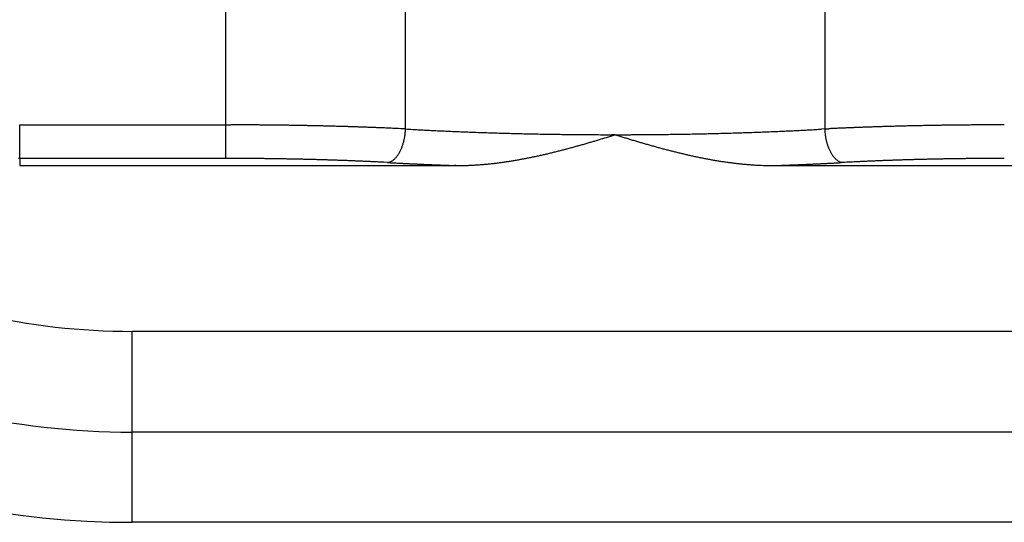
# Model space of a CAD drawing. Units: inches. Extents: x 293 to 540, y 252 to 302.
# Drawn here: x 507 to 507, y 272 to 272 of the extents above; entities that cross this region are included whole.
import ezdxf

# ---------------------------------------------------------------- set-up
doc = ezdxf.new("R2010")
doc.units = ezdxf.units.IN
doc.header["$LTSCALE"] = 0.5
doc.header["$MEASUREMENT"] = 0
doc.layers.get('0').update_dxf_attribs({"linetype": 'CONTINUOUS'})
doc.styles.get("Standard").update_dxf_attribs({"font": 'tahoma.ttf'})

# ---------------------------------------------------------------- blocks, each defined once
blk = doc.blocks.new('OT25F3P')
at = {"linetype": 'Continuous'}
for p, q in [((-0.1363818897638112, 0.8620448818897444), (-0.1363822834646271, 1.029868503936996)), ((-0.07343661417326075, 0.8606141732283277), (-0.07343661417326075, 0.9038842519685204)), ((0.0734362204724448, 0.9038842519685204), (0.0734362204724448, 0.8606141732283277)), ((-0.2086614173229009, 0.8620448818897444), (-0.1363822834646271, 0.8620448818897444)), ((-0.2086614173229009, 0.8502787401574778), (-0.2086614173229009, 0.8620448818897444)), ((-0.1363822834646271, 0.8502787401574778), (-0.1363822834646271, 0.8620448818897444)), ((-0.1363822834646271, 0.8620448818897444), (-0.1347224409449836, 0.8620437007873534)), ((0.0734362204724448, 0.8606141732283277), (0.07234212598416434, 0.8605496062991733)), ((0.0734362204724448, 0.8606141732283277), (0.07484527559051912, 0.8606830708661164)), ((0, 0.858600000000024), (-0.001290551181114097, 0.8586007874015422)), ((0, 0.858600000000024), (0.001353937007820605, 0.8581807086613935)), ((-0.2086614173229009, 0.8502787401574778), (-0.2091011811023691, 0.8502791338582938)), ((-0.2086614173229009, 0.8502787401574778), (-0.2086614173229009, 0.8477775590550891)), ((-0.1363822834646271, 0.8502787401574778), (-0.2086614173229009, 0.8502787401574778)), ((-0.07973070866148646, 0.8488480314960611), (-0.08099960629931502, 0.8489169291338499)), ((-0.07973070866148646, 0.8488480314960611), (-0.07944173228349882, 0.8488999999999578)), ((0.07973149606289098, 0.8488480314960611), (0.07916062992114803, 0.8488169291338181)), ((0.07973149606289098, 0.8488480314960611), (0.07944212598420108, 0.8488999999999578)), ((0.1363814960628815, 0.8502787401574778), (0.1348885826771493, 0.8502775590551437)), ((-0.2086614173229009, 0.8477775590550891), (-0.05576535433078789, 0.8477775590550891)), ((-0.05576496062997194, 0.8477779527559051), (-0.05638976377963445, 0.8478000000000065)), ((-0.05576496062997194, 0.8477779527559051), (-0.0543381889764305, 0.8477877952755648)), ((0.05576496062985825, 0.8477775590550891), (0.3937007874014853, 0.8477775590550891)), ((0.3425196850392922, 0.7896948818897727), (-0.1692913385827524, 0.7896948818897727)), ((-0.1692913385827524, 0.7543964566929162), (-0.1692913385827524, 0.7896948818897727)), ((0.3425196850392922, 0.7543964566929162), (-0.1692913385827524, 0.7543964566929162)), ((-0.1692913385827524, 0.7227818897637803), (-0.1692913385827524, 0.7543964566929162)), ((0.3425196850392922, 0.7227818897637803), (-0.1692913385827524, 0.7227818897637803))]:
    blk.add_line(p, q, dxfattribs=at)
for centre, radius, start, end in [((-0.1692913385827524, 1.029868503936996), 0.3070866141732282, 90, 270), ((-0.1363503199000888, -0.6177859890119635), 1.479830585169012, 89.87272180740224, 89.93697210106818), ((-0.1364362083068045, -0.6134055876293019), 1.475450388487066, 89.80459803289122, 89.86900866312922), ((-0.1361831984287392, -0.6134687519627846), 1.475512711316887, 89.75006874250128, 89.81443099214067), ((-0.1366577469533468, -0.6178911013711854), 1.479937158705209, 89.66831909131606, 89.7324436093288), ((-0.1364249207489365, -0.6190130365851019), 1.481057746649661, 89.61356181647864, 89.67757724335654), ((-0.1365427868747702, -0.6185806645676735), 1.480626184348692, 89.54492957994155, 89.60888800901131), ((-0.1363035203152094, -0.6162874606052355), 1.478331168893427, 89.48954526140933, 89.55349665457369), ((-0.1364201069752653, -0.6143710396811457), 1.476415868744282, 89.42041507762126, 89.48435844935803), ((-0.1365230380212097, -0.6105567169292954), 1.47260278914172, 89.35090674770606, 89.41490924869711), ((-0.1362704245639179, -0.6057624057785915), 1.467805937286857, 89.29457272974811, 89.35864678169337), ((-0.1363510886058066, -0.5998970174171063), 1.46194199458078, 89.22437289788799, 89.28858148027939), ((-0.1360740909282185, -0.5927466906601921), 1.454788584474236, 89.16711454081927, 89.2314691357958), ((-0.1361230089165701, -0.5845484880770755), 1.446591968908215, 89.09589276584833, 89.16045722377864), ((-0.1361603401489901, -0.5754039237347683), 1.437449143550984, 89.02386549562866, 89.08865356748883), ((-0.1358190872812202, -0.5649018517733566), 1.426942791338898, 88.96530542677385, 89.03038192551243), ((-0.1354650689551136, -0.5534492885020654), 1.415485710319522, 88.90588050635232, 88.97126181868178), ((-0.1354211816935731, -0.5410921616590372), 1.4031300115902, 88.83228751282839, 88.89803714525036), ((-0.1353579085443926, -0.5278410698358584), 1.389880397608585, 88.75762845407064, 88.82376313702014), ((-0.1349101397648838, -0.513238189215258), 1.375271247615646, 88.69649540733184, 88.76308806693835), ((-0.1344400048352554, -0.4976087906146631), 1.359635203556244, 88.63424113434115, 88.70131915793715), ((-0.1342721579796944, -0.4813070114696529), 1.343334073097092, 88.55721712168614, 88.62482574998829), ((-0.1337567848088383, -0.4648818029470476), 1.326901099391267, 88.49346444481591, 88.5616061758511), ((-0.1331531231758163, -0.4457750136334653), 1.3077850477285, 88.4290652941243, 88.49789450576874), ((-0.1328073859033339, -0.4244559185747221), 1.286464509378894, 88.34880594146516, 88.41842771404743), ((-0.1322408670637287, -0.4076766934106217), 1.269675930069073, 88.28235289204075, 88.35254212199357), ((-0.1317940436886147, -0.3940459352038488), 1.256037903940558, 88.2135660508421, 88.28408871925998), ((-0.1310389108679146, -0.3632544038617311), 1.225237814804201, 88.13198791847364, 88.2039734396694), ((-0.1294591239517331, -0.3185170134075861), 1.180472708674049, 88.06346904190993, 88.13784306348074), ((-0.1297828041451794, -0.3254202352777611), 1.187382929291662, 87.98589337447241, 88.05911563641985), ((-0.1316173955138993, -0.3789668787787832), 1.240960970576867, 87.91890399709936, 87.98813118514617), ((-0.1273998725670253, -0.2557178387592103), 1.117640097353973, 87.82799127332216, 87.90552776950562), ((-0.1207057404589023, -0.07293779978982684), 0.9347377016930327, 87.71928931813258, 87.81340450620425), ((-0.1275298532749503, -0.2711317551279535), 1.1330467296699, 87.70071751194332, 87.77332113991838), ((-0.2023838076380571, -2.123842914615921), 2.987269389769349, 87.66700986683013, 87.6918131638442), ((-0.1187450061495383, -0.03298777560451072), 0.8947439513205312, 87.46349120597556, 87.56819006844871), ((-0.1127026348889331, 0.09929483804410211), 0.7623235556867751, 87.29047948587936, 87.47718191330222), ((-0.1677450920986985, -1.108935381357639), 1.971806161106708, 87.25858447947658, 87.3525189337899), ((-0.09051632163300383, 0.8606062322573393), 0.01702428103464233, 352.5993416078413, 355.8346915322409), ((-0.117325794954013, 0.8635284495080668), 0.04398582948904829, 354.5747051021795, 356.2010916340241), ((0.03723431067191996, 2.75231853191309), 1.894938899878572, 266.6518248918204, 266.727482155356), ((-0.0289685377006208, 1.58347775975102), 0.7242252141244359, 266.6777537895486, 266.8295584080489), ((-0.02265866390268911, 1.693774728604808), 0.8347023661052779, 266.8158240259596, 266.9021347508323), ((0.07563075001451125, 3.578685803669259), 2.722173248376189, 266.9803872690163, 267.0012234979483), ((-0.01248247163096039, 1.899344393610022), 1.040521839424182, 267.0088464620591, 267.0692812696731), ((-0.02152869204292074, 1.712889442805647), 0.8538483821652734, 267.035813481784, 267.1145110423857), ((-0.01350053934061179, 1.87018241920066), 1.011346074981041, 267.1088544619162, 267.1741535662274), ((-0.008536001417496664, 1.973222655015547), 1.114505773778966, 267.1803954967746, 267.2390187953127), ((-0.01127349990895254, 1.91961077327403), 1.060824272929053, 267.2472208323641, 267.3094670573595), ((-0.01180398482188139, 1.907912744573878), 1.049114238082275, 267.3084172912357, 267.3718932210747), ((-0.01032572236840679, 1.941555469549883), 1.082789362346875, 267.3753810265955, 267.4370672655987), ((-0.00943800631000613, 1.963698069259863), 1.104949513556228, 267.4424245817671, 267.5030748902399), ((-0.008944295442461225, 1.970386496431843), 1.111653117696421, 267.4926710370862, 267.5532376478876), ((-0.00861502300176653, 1.981966145985098), 1.123236279488072, 267.5616733784138, 267.6218937393215), ((-0.008096157851127828, 1.997679085044638), 1.138957223468241, 267.6286131587325, 267.6882372998403), ((-0.007419535587473547, 2.007951851472001), 1.149248951908728, 267.6751902631506, 267.7344946021572), ((-0.00739130970248425, 2.011913885759327), 1.153209012297129, 267.7408748083822, 267.8002077265127), ((-0.007108253439014334, 2.022461637644426), 1.163759862356495, 267.8062151390588, 267.8652403330882), ((-0.006264167938411447, 2.038033799220898), 1.179352688107167, 267.8524419219361, 267.9109146471638), ((-0.00622184752648991, 2.052936631608077), 1.194247263211909, 267.9349492197446, 267.9928975739991), ((-0.005438785748651753, 2.067695311885132), 1.209024343601174, 267.980306856068, 268.037769388042), ((-0.004668293749773511, 2.081632190143523), 1.222979466728161, 268.024050408937, 268.0810403194873), ((-0.004716845338862186, 2.095665715237487), 1.237003604530981, 268.1050539733367, 268.1615958309565), ((-0.003988065715930134, 2.10957839888016), 1.250932538626827, 268.1486760638393, 268.2047854300089), ((-0.003687078439952529, 2.122283995496446), 1.263641331936657, 268.2091923007449, 268.2648962648878), ((-0.002997322622491083, 2.135274909457735), 1.276647208728911, 268.2516076767574, 268.3069196919537), ((-0.003149917351038312, 2.147856034403844), 1.289218439301659, 268.3302182828168, 268.3851637883561), ((0.003652779767776337, 2.129905493459773), 1.271260856489346, 271.614980080167, 271.6706839985119), ((0.003541789386076744, 2.117138011655641), 1.258502130691284, 271.6926815638541, 271.7487910675021), ((0.004262912752210468, 2.103967933983085), 1.245316221177715, 271.7341201407331, 271.7906619066387), ((0.004602302037937989, 2.089880689288862), 1.231225254709924, 271.7953607287094, 271.8523498829579), ((0.005362127767057245, 2.075854325894056), 1.217181698765802, 271.8379437745671, 271.8954064210911), ((0.005357039896466631, 2.06136491538075), 1.202700481630064, 271.9184792210589, 271.9764300505117), ((0.006163576582139285, 2.046834396021382), 1.188150829479244, 271.9617258591164, 272.0201978967327), ((0.006989083136431873, 2.031344416320223), 1.172641409972129, 272.006568578282, 272.065584627897), ((0.006897512417936014, 2.020900435134649), 1.16220760976599, 272.0886540531691, 272.1479893777386), ((0.007338853470287177, 2.016349342627336), 1.157643204894993, 272.1346037307737, 272.1939407971237), ((0.00760334910421534, 2.006840676659635), 1.148131387932923, 272.1989166890747, 272.2585316399712), ((0.008031529648746982, 1.992682346755828), 1.133967189980984, 272.2651057942034, 272.3252093405351), ((0.008844369885196102, 1.979381346842047), 1.120644196621252, 272.3112755256283, 272.3718740158374), ((0.009260496819706532, 1.966244075872112), 1.107500966692521, 272.3784917635277, 272.4395473823023), ((0.009725709553208617, 1.952314008880137), 1.09356373028735, 272.4462614151552, 272.5078298998616), ((0.01020483582374254, 1.938820130952251), 1.080061817278141, 272.5137591208472, 272.5758496388329), ((0.01144496706217524, 1.92407589546599), 1.06527690132489, 272.5448564267145, 272.6075134853336), ((0.01160680830469119, 1.909982396770829), 1.051190741418192, 272.6336486904485, 272.6968706166795), ((0.01252658995576894, 1.895337859650851), 1.036519171894677, 272.6841729266937, 272.7480091782299), ((0.01309774022570309, 1.880579886144346), 1.021750795569828, 272.7556946448402, 272.8201480405798), ((0.01371330736799337, 1.864974534684677), 1.006134068901811, 272.8288595525264, 272.8939807878368), ((0.01467995094481012, 1.849968949392633), 0.9910988385986749, 272.8819673035131, 272.9477605037204), ((0.01568367343622867, 1.83451484116631), 0.9756135839125768, 272.935565047303, 273.0020816409996), ((0.01635025721930106, 1.818697427777863), 0.959782981135675, 273.01179573135, 273.0790376208157), ((0.01706890124501115, 1.802666036214418), 0.9437361427030855, 273.0877494563444, 273.1557805378236), ((0.01813642480021826, 1.786684808192547), 0.9277203999590142, 273.1442855997224, 273.2131296394549), ((0.0188842427878626, 1.770595285554123), 0.9116142687004049, 273.2228828564006, 273.292552092787), ((0.01990088724267025, 1.755481426679466), 0.8964669802340383, 273.2831624546777, 273.3535846950133), ((0.1173224530522248, 0.8635420635067135), 0.04398379191856084, 183.8168582165738, 185.4433614196899), ((0.0905149671172012, 0.86059914517773), 0.01702241675839518, 184.1418482148, 187.3774192568471), ((0.1187701593705697, -0.05670083285951932), 0.918434876422949, 92.65252443507929, 92.74126225466073), ((0.1200856990012653, -0.07870814084162703), 0.9404795330004669, 92.58313934940783, 92.67053656255352), ((0.1210356662395498, -0.1048024731495616), 0.9665901909759964, 92.48392724254369, 92.5696810525727), ((0.1223122443599323, -0.1331876410130235), 0.9950040154721488, 92.40254892143388, 92.48652945019045), ((0.1235120103835925, -0.1602988796611271), 1.02214171863137, 92.32367129244203, 92.40603582830242), ((0.1246253678632456, -0.1863224263520351), 1.048189009132418, 92.24588855036325, 92.32680492413787), ((0.1257129437327649, -0.2121272448945888), 1.074016628425794, 92.17040329443637, 92.24991617395811), ((0.1267489050214863, -0.2381527175759857), 1.100062665418495, 92.09478530811622, 92.17298620599337), ((0.1274549283252782, -0.2630249621547591), 1.124944114012585, 92.00746712509995, 92.08441565202315), ((0.128391077432525, -0.2875394058182792), 1.149476308062916, 91.93550338530221, 92.01129721907793), ((0.1292936976706187, -0.3114563488529711), 1.173410095311763, 91.86542184788644, 91.94010902527964), ((0.1301410692910849, -0.3349707924746781), 1.196939663709133, 91.79565362165614, 91.86932219474502), ((0.1306455169824403, -0.3574945682154294), 1.219468202428582, 91.7134894999077, 91.78618248637666), ((0.1314026118541278, -0.379514759481367), 1.241501189542666, 91.6462266388559, 91.71802691132622), ((0.1321286057175257, -0.4004578465301165), 1.262456495124208, 91.58091029056403, 91.65185605383581), ((0.1328031258813098, -0.4211155933084001), 1.283124992090354, 91.51539958498037, 91.58556965520249), ((0.1331252513473373, -0.4406765166748983), 1.302687607534986, 91.43738466256325, 91.50681027733), ((0.1333933940933321, -0.4595908101256896), 1.321602691659552, 91.35968266122724, 91.42843670072757), ((0.1342887152363801, -0.4771867106670697), 1.339214967760865, 91.3119952936019, 91.38011335006458), ((0.1344744051465341, -0.4938938129185431), 1.355921956009318, 91.23611571460843, 91.30367529768223), ((0.1346420473520311, -0.5101678374892344), 1.372195822101288, 91.16145185209446, 91.22845495563222), ((0.1351109600857399, -0.5257017811142077), 1.387736087524929, 91.10131266019505, 91.1678078939862), ((0.1355267286731987, -0.5389322398493732), 1.400972102738363, 91.04182223179893, 91.10791336999138), ((0.1355380916326112, -0.5490346651297386), 1.411073075109578, 90.96900076988798, 91.03482513896591), ((0.1356342813603533, -0.5646077168696593), 1.426645536270462, 90.8969921005723, 90.96228634620331), ((0.1361148630938942, -0.5831340729066596), 1.445177157986719, 90.83994808922938, 90.904544541135), ((0.136260407573559, -0.5820325472636796), 1.444077893342619, 90.78148383726376, 90.84636282603597), ((0.1358466257131568, -0.5633659908117465), 1.425407438476524, 90.70910575523247, 90.7750866564048), ((0.1363263869235425, -0.607263601297575), 1.46930762594106, 90.64274191724395, 90.70662767227424), ((0.1377229156595376, -0.7093590134136321), 1.571412300094586, 90.59240960732625, 90.65189963057648), ((0.1360609553374843, -0.5888159521724106), 1.450858558114862, 90.51040123211608, 90.57599958082328), ((0.1340821329295068, -0.3850913856110765), 1.24712445815344, 90.42465585932167, 90.5028688810296), ((0.1374549542993009, -0.6870316682588395), 1.549081861309838, 90.4074506181874, 90.46663142749914), ((0.156501912982435, -3.288312739006642), 4.150432641881746, 90.39502539237385, 90.41501563766914), ((0.1347434928367193, -0.4119316686517323), 1.273971379350844, 90.22461408233268, 90.30836606975392), ((0.1343061571129738, -0.2760692140897731), 1.138108258307111, 90.0848822678636, 90.22941085255201), ((0.1402529292930694, -2.191067752078993), 3.053115088511248, 90.07265263108665, 90.1432407771214), ((-0.09160470660708597, 0.8606189066617276), 0.018084940464309, 343.9488503277963, 345.7682898419902), ((-0.09019368235146885, 0.8602701705959817), 0.01663148906781806, 345.7377720634314, 347.7680373211415), ((-0.09400214742458957, 0.861348466699269), 0.02058343347499505, 347.0807061413532, 348.6277240162542), ((-0.1172081436594681, 0.8661411401778878), 0.04427902327700024, 348.4688891007153, 349.1216985332164), ((-0.09183951092256848, 0.8607258170188743), 0.01835192432971446, 350.7777212793485, 352.761212589077), ((-0.002499391161450149, 2.159480883946003), 1.300857044209902, 268.3709517272032, 268.4255433282592), ((-0.002285198777826736, 2.171484551874187), 1.312862070563547, 268.4305927469712, 268.484855493137), ((-0.002087466085185952, 2.182100372370314), 1.323479410350165, 268.4884500635206, 268.5423954140267), ((-0.001914174066200758, 2.193074086708407), 1.33445398609684, 268.546942534103, 268.6005950344348), ((-0.001333013415205642, 2.203481210726238), 1.344872238820955, 268.5866711926276, 268.6400413852401), ((-0.001619942373281447, 2.212959533666492), 1.354341178777164, 268.6616933185168, 268.7148053592849), ((-0.001070923818474512, 2.222709744319445), 1.364101290550196, 268.7009363999246, 268.7537999374483), ((-0.000967525133773961, 2.231504583576907), 1.372896301167526, 268.7574683558882, 268.8101071564933), ((-0.0008762156197690274, 2.239712229863301), 1.381104075981834, 268.8133907583589, 268.8658136913156), ((-0.0003724419475474861, 2.247361741106715), 1.388762104898924, 268.8512805715285, 268.9035112198618), ((-0.0007426368638334679, 2.255286757825502), 1.396678683793962, 268.9249162035792, 268.9769626116737), ((-0.0002634405518620042, 2.261763444112376), 1.40316294053072, 268.9621204225103, 269.0140061044885), ((-0.000226400174938135, 2.268519604955827), 1.409918740616292, 269.0172256244677, 269.0689578453433), ((-0.0002046750096269534, 2.27423653537835), 1.415635271067235, 269.0718384412062, 269.1234406465487), ((-0.000190238214031524, 2.279360688812403), 1.420759047144075, 269.1260198163123, 269.1774986982352), ((-0.0001890887069748715, 2.284300425024128), 1.425698292591056, 269.1803021979871, 269.231681156086), ((0.0002465306150725155, 2.288652494209543), 1.430055861586658, 269.2165676007901, 269.2678526626018), ((-0.0002083633092979653, 2.292803683841953), 1.434200989588749, 269.2881431062887, 269.339357785923), ((0.0002136889132771103, 2.295489195971641), 1.436891242731654, 269.3237643437308, 269.3749141645246), ((-0.000255157465630873, 2.298397368474127), 1.439794214250809, 269.394833081962, 269.4459417644649), ((0.0001567063884522213, 2.300735099768929), 1.442135871491815, 269.4304773835196, 269.4815496946298), ((0.0001207951848982702, 2.302409378607138), 1.443809757745728, 269.4835759274036, 269.5346354730536), ((8.404656898619578e-05, 2.303491991891633), 1.444892037564271, 269.5364413349301, 269.5874934778701), ((-0.1000162358416219, 1.164993308652811), 0.3222381662563647, 286.0545676714534, 286.31624769605), ((4.287602178010275e-05, 2.303858437329382), 1.445258177760007, 269.58923018993, 269.6403002779221), ((-0.1210859807754332, 1.23966846439447), 0.3998258585389456, 286.2076278015367, 286.4055492388914), ((3.377571601959062e-06, 2.304217369444302), 1.445616855437196, 269.6419550434311, 269.6930433744209), ((-0.2171125207008799, 1.565919814876906), 0.7399156108830548, 286.4034105884353, 286.5000775467083), ((0.0004040424655613606, 2.303604938655781), 1.445006636410079, 269.6770267925394, 269.728152136574), ((-0.1239321489408667, 1.248113704821264), 0.4087332198660993, 286.6289134035863, 286.8532717328642), ((-7.75612680854465e-05, 2.302843506243789), 1.444243006637621, 269.7471147060156, 269.798298033424), ((-0.1358069437002314, 1.288209297050798), 0.4505495567624145, 286.8202322965089, 287.1331661340354), ((-0.0001188041472914847, 2.29980853091979), 1.441207905254058, 269.7995128956675, 269.850803847375), ((0.0002896048484899438, 2.299277889378686), 1.440678387273815, 269.8345065235035, 269.8858318985469), ((-0.3654859131105468, 2.042204018596635), 1.238748733811804, 287.011263952581, 287.1602015602843), ((-0.0001762018498538964, 2.300614198866356), 1.442013842034367, 269.9044456374928, 269.955723365416), ((-0.002945386052147114, 3.838130360423861), 2.97953181624, 270.056639172746, 270.1129204491781), ((0.2020508037513764, 1.508220934890119), 0.6803172260322342, 252.8421730767528, 252.9617161491065), ((0.2164608660513068, 1.55519128939369), 0.729448314906165, 252.9605552186315, 253.0721400696232), ((0.001497076321811619, 1.970956093722862), 1.112352681800864, 270.0736416897161, 270.1887658606512), ((0.2037092710944535, 1.513631781942877), 0.6859766511032472, 253.0803522971157, 253.1991712885151), ((0.00115840685339208, 2.102909787411022), 1.244306778839338, 270.1843424485718, 270.2511282636323), ((0.1698243482511543, 1.402542176398924), 0.5698346755781022, 253.2322102966679, 253.3753711857294), ((-0.01523152473498612, 4.873869446360857), 4.015313902262084, 270.3116965972455, 270.3278031971581), ((0.151723603345431, 1.342139754113759), 0.5067784695051406, 253.3824914155559, 253.543563897102), ((-0.0007027522975704414, 2.372011416057831), 1.513413711101969, 270.3196685203744, 270.3669330458872), ((0.1385384277160711, 1.298331006677586), 0.4610292105860691, 253.5727238498159, 253.7499562304351), ((0.00169361964537984, 2.079787922233493), 1.221180975917574, 270.3423065075019, 270.4046501123999), ((0.1282413811975402, 1.263519264671572), 0.4247268147751678, 253.7694243471228, 253.9618819711515), ((0.0001809046232210676, 2.280671794175873), 1.422070524509258, 270.4084354515549, 270.4607192933346), ((-0.001075920547691567, 2.402059834271654), 1.543464771858636, 270.4711395120752, 270.5185223876497), ((-0.0002317935143310024, 2.305348590433766), 1.446749849527104, 270.5197550297395, 270.5705553234519), ((0.0006012516587361461, 2.267027095617607), 1.408422031688542, 270.5521919107302, 270.6045511307813), ((-0.0001385924831538432, 2.289754604130337), 1.431156168655582, 270.6245684443265, 270.6759547591815), ((0.0001482347335013401, 2.296939669954099), 1.438337398651522, 270.6611532861174, 270.7121893175182), ((-0.0001862736622797456, 2.284067022695297), 1.425469989446712, 270.7320648429601, 270.7835148936294), ((0.0003123353611726998, 2.275379086508224), 1.416776098256238, 270.7681570636141, 270.8198595824274), ((0.0002963244023703737, 2.27261812830568), 1.414015652895068, 270.8221090534195, 270.8738493874391), ((0.0003141121815133374, 2.267288347868487), 1.408686222475798, 270.8764320766441, 270.928288835678), ((0.00036730333192736, 2.259638466772799), 1.401036485423067, 270.9311822365077, 270.9832263297647), ((0.0004307580028353186, 2.252711596486961), 1.394109547277196, 270.9855039108373, 271.0377427180367), ((0.000926380879491262, 2.244811424385603), 1.386201739513401, 271.0231744606119, 271.0755979665656), ((0.0005820041102424511, 2.237085923281882), 1.37848415102548, 271.0959369051685, 271.1485733451469), ((0.001109200224277629, 2.228209959158107), 1.369599447119121, 271.1339661324637, 271.1868294178223), ((0.001227272699793502, 2.218835728080421), 1.360224783626813, 271.1900356632015, 271.2431482539673), ((0.00135812771691235, 2.209763801680481), 1.351152155167352, 271.2459467464834, 271.2993169161419), ((0.001931705804054218, 2.199327246876123), 1.340705319990151, 271.284924548435, 271.3385767737269), ((0.001679566304346736, 2.189148261330956), 1.330535092478848, 271.3596710701842, 271.4136163519248), ((0.002287285766897185, 2.178072407737375), 1.319447659820643, 271.3990998655282, 271.4533625658878), ((0.002493116827281483, 2.166853797827855), 1.308227440752853, 271.4568126556816, 271.511404165009), ((0.002724021638982776, 2.154768301439844), 1.296140061627149, 271.5152916173799, 271.5702370313703), ((0.002972716538465647, 2.142954905051909), 1.284324288719306, 271.5735879710028, 271.6288998715931), ((0.09183815299877551, 0.8607370197809132), 0.01835238283320695, 187.2738627648475, 189.2574808721356), ((0.1172052403188673, 0.8661060522437651), 0.04426956317621174, 190.8344141911911, 191.4872643034026), ((0.09400073617518956, 0.8613627847842054), 0.0205852641107427, 191.4119041092472, 192.9590153491066), ((0.09019276485889804, 0.8602699546042913), 0.01663054664226724, 192.2319051469296, 194.2622854684917), ((0.09160378443152695, 0.8606186571239505), 0.01808398524359207, 194.2316621004572, 196.0511977280097), ((-0.08563265649763707, 0.8580115578480445), 0.01155067818609321, 329.4686495514878, 331.9808418936576), ((-0.08652474156724566, 0.858534799047959), 0.01258407671907449, 331.7857872134887, 334.1524922670854), ((-0.08748289079539973, 0.8590132092273848), 0.01365495245486713, 334.0987108320645, 336.3332565762722), ((-0.08832853364731363, 0.859423324113493), 0.01459414472955326, 336.1912640344667, 338.3265251268681), ((-0.08903687456950138, 0.8597079542090569), 0.01535752741847369, 338.3156843988306, 340.3814937153935), ((-0.0902244107567185, 0.8602009364013838), 0.01664177711304532, 340.1554953716206, 342.0823659338579), ((-0.09194451990174457, 0.8607637240777422), 0.01845160296755089, 342.0627980648542, 343.8084491132817), ((-0.07281249825189207, 1.060520403233056), 0.2142763457807304, 283.3513267934491, 283.7334583489531), ((-0.07534055479152357, 1.070893205985385), 0.2249527713545742, 283.7317317652001, 284.0957872835777), ((-0.07788700200342191, 1.081545730804919), 0.2359047519222846, 284.0655292544822, 284.4126846670929), ((-0.08127783528652799, 1.095079517248905), 0.249856611448149, 284.393307443358, 284.7208922414385), ((-0.08420679564449074, 1.106427461749092), 0.2615763463693287, 284.7097615658813, 285.0230237305216), ((-0.08755003971180031, 1.118838672023571), 0.2744299562250382, 285.0255088733629, 285.3244452623294), ((-0.0927096290344025, 1.138473055819532), 0.2947299112595565, 285.283052326509, 285.5602184621972), ((-0.1014422158750676, 1.1701381357679), 0.3275769714215048, 285.5459353901174, 285.793750449062), ((-0.1023673610621927, 1.173155479507727), 0.3307322123082748, 285.8056991724825, 286.0549414905209), ((0.1180915917778975, 1.228273956160479), 0.3880491693965654, 253.9644332389345, 254.1751682942048), ((0.1104692510177756, 1.20229247298937), 0.3609738812277019, 254.2145916724037, 254.4412988512488), ((0.1034446595499503, 1.176939397626654), 0.3346656671157861, 254.4356221088293, 254.6801575152762), ((0.09791385080927739, 1.157488346173977), 0.3144445715354716, 254.7157202191917, 254.9761436801528), ((0.09258396082407216, 1.137750112286028), 0.293999411534053, 254.9822113475153, 255.2607035576402), ((0.08839800135649512, 1.122364824144256), 0.2780554346378159, 255.2882885127514, 255.5828288560048), ((0.08427826388799531, 1.106738053178674), 0.2618950587071886, 255.6045411243151, 255.9172449541549), ((0.08105577404239739, 1.094247390026226), 0.2489957075542039, 255.9371198317977, 256.2660004056336), ((0.07792250997192696, 1.081473368864749), 0.2358430335286783, 256.2686580759652, 256.615867873592), ((0.0919436561571274, 0.8607634589433246), 0.01845069955104287, 196.1915081474212, 197.9372446761543), ((0.09022370416857939, 0.8602006947430141), 0.01664103044861337, 197.9175908338181, 199.8445478606853), ((0.08903629954340886, 0.8597077374819264), 0.01535691300586811, 199.6184649548115, 201.684356930976), ((0.08832806344207711, 0.8594231270257069), 0.01459363497840168, 201.6734375759719, 203.8087732609713), ((0.08748252831060199, 0.8590130418587023), 0.01365455327218075, 203.6667107572215, 205.9013218353568), ((0.08652447998201751, 0.8585346655863191), 0.01258378311734613, 205.8474801197301, 208.2142404005734), ((0.08563268698856064, 0.8580204421656958), 0.01155488131245335, 208.0579771703506, 210.5702109896797), ((-0.1398710799020364, -1.626576476530659), 2.476857673774529, 89.84094561512981, 89.91929557372737), ((-0.1345142567649873, -0.07274801557372257), 0.9230209189832471, 89.74524539347394, 89.90571042544995), ((-0.1349068465840446, -0.1822667142620276), 1.032540284981673, 89.65745812579253, 89.750481783605), ((-0.1544834225821887, -2.511858591954308), 3.362212313264325, 89.53898044780233, 89.56119493815764), ((-0.1370026107709919, -0.4047445605441453), 1.255025947726849, 89.49724131682726, 89.5629911326256), ((-0.1345682254820986, -0.1599869125433315), 1.010256402172433, 89.42659097516336, 89.51349677387729), ((-0.1360870832639876, -0.3246424959199317), 1.174918947238541, 89.35998081219323, 89.4328838678556), ((-0.1375801446168907, -0.421909112520666), 1.27219623824345, 89.275550268004, 89.34167422528253), ((-0.1363217436941113, -0.3393635830441326), 1.189641415541295, 89.21486990780004, 89.28588683246355), ((-0.1358878240333752, -0.3036494026232504), 1.153924643658723, 89.13876088184752, 89.21211412192882), ((-0.1359448737231332, -0.3184648722393604), 1.168739308814014, 89.07474635571327, 89.14688146466271), ((-0.1361243602567583, -0.3194263791608591), 1.169703600207058, 88.99488968113668, 89.0667162180298), ((-0.1360007112328958, -0.3040849627587932), 1.154362384486339, 88.91506179619651, 88.98766877026388), ((-0.1356015501902448, -0.291679269871679), 1.141951369484677, 88.85009984333807, 88.92329992038155), ((-0.1352827016014544, -0.2830684062877253), 1.133335850698118, 88.7839804180722, 88.85747985404518), ((-0.1352144208881327, -0.2725276777761678), 1.122796057782492, 88.70209842910374, 88.77604892030038), ((-0.1350942773709676, -0.2601076263777031), 1.110376483243496, 88.61926401266928, 88.6937799214493), ((-0.1343397149679504, -0.2468012699965811), 1.097055894145328, 88.56678107593888, 88.64191545825297), ((-0.1344725624267085, -0.2334006881492314), 1.083662928382468, 88.46628399464394, 88.54203797343789), ((-0.1336677869702498, -0.2187339144761609), 1.068979948505101, 88.41190407206541, 88.48836274308353), ((-0.1337196001869643, -0.2041058226200221), 1.054359010452469, 88.30985750657743, 88.3870592349739), ((-0.1328496787212998, -0.1881165239830125), 1.038351086527358, 88.25379155724268, 88.33181623631575), ((-0.1325338453724498, -0.1717447518234394), 1.0219773094926, 88.16463967454224, 88.24352069625664), ((-0.1318831933072033, -0.1546393473208809), 1.004859846722686, 88.09065881590803, 88.17048255930993), ((-0.131205468492567, -0.1368767754663622), 0.9870845598846145, 88.01481617489097, 88.09562361789646), ((-0.130755752635082, -0.1187459373263664), 0.9689490413717087, 87.9223718341763, 88.00425371046012), ((-0.1299979745849669, -0.1002868393447329), 0.9504746098983374, 87.84467846334022, 87.92768097623507), ((-0.1291911470176501, -0.0807222785052204), 0.9308935490910899, 87.76479594197065, 87.8490153024376), ((-0.1286187135116279, -0.06143179152223865), 0.9115954313630891, 87.66797174393896, 87.75345958694118), ((-0.1274668024834682, -0.04109420595000302), 0.891227876305783, 87.6019006227083, 87.68876356426411), ((-0.1268020181444172, -0.02050623671675567), 0.8706301437306689, 87.50061753354005, 87.58891967606056), ((-0.12583141196626, 0.0001108619801470923), 0.8499903343882177, 87.41553532910048, 87.50537648190871), ((-0.124838312326915, 0.02120267034183598), 0.8288751999636038, 87.32694262937511, 87.41837048539773), ((-0.1237686234328521, 0.04266917340657983), 0.8073821702837819, 87.2385283567552, 87.33172548321865), ((-0.122868436480303, 0.06568185258839776), 0.7843528730225443, 87.12808378194244, 87.22321988893356), ((-0.1215536783169, 0.08596862737681477), 0.764025761436348, 87.05339720778187, 87.15033166856604), ((-0.1208381263797946, 0.1041704806763164), 0.7458112228790114, 86.93801075657358, 87.03641423506711), ((0.03879834350323108, 3.032242655418599), 2.186609526179946, 266.8926575056125, 266.9267193879315), ((-0.08018179605232945, 0.8522484116366513), 0.003429220738090056, 282.4631148610179, 287.5244736760421), ((-0.08029905025978223, 0.8526649189295767), 0.003861728012888836, 287.3226395096609, 291.9946486804755), ((-0.08042210048688503, 0.8530271563352017), 0.004243740951069029, 291.703416660464, 296.1235958860788), ((-0.08052551541811681, 0.8532281647910622), 0.004469752286695863, 296.1792911290262, 300.5564758589721), ((-0.08070180365029955, 0.8535687763547912), 0.004852732310298875, 300.3043288042037, 304.5118001907956), ((-0.08095904833430723, 0.853962309211056), 0.005322767136697544, 304.3934555632304, 308.4009262731778), ((-0.0812929335015724, 0.8544269391325088), 0.005894347769018711, 308.1389641496897, 311.9179995139255), ((-0.0816794653208035, 0.8548787853624162), 0.006488811856727486, 311.7922234206654, 315.3828037178169), ((-0.08216168081514752, 0.8553942670558854), 0.007194172809176949, 315.1579291607907, 318.5324357970335), ((-0.08270699161914763, 0.8559010129117723), 0.007938377830203782, 318.3980616684274, 321.5852334690432), ((-0.08334937039342094, 0.8564545497309837), 0.008785711001460453, 321.3597681180601, 324.3492359535033), ((-0.08404655657841431, 0.8569742762839496), 0.009655166086043547, 324.2544568259215, 327.0755507243026), ((-0.08482195211979615, 0.857519016772585), 0.01060216849015977, 326.8821041786775, 329.5356891237561), ((-0.05772286876458566, 0.9806353922791686), 0.1329408485734027, 276.9831605097281, 277.5969364592418), ((-0.05815272592667498, 0.9843919376190797), 0.1367212680250899, 277.5673736295929, 278.1641437145625), ((-0.05881034223216375, 0.9889429179858098), 0.1413195133873942, 278.1660367444786, 278.7435952910306), ((-0.0594027172795677, 0.9932934845703585), 0.1457095882956506, 278.7137690422485, 279.2742655608884), ((-0.06021826632070315, 0.9983623066547125), 0.1508435865744731, 279.2697053116623, 279.8110582980812), ((-0.06100051458008693, 1.00329857824687), 0.1558409760640493, 279.7852006447407, 280.3095538131626), ((-0.06200688938190524, 1.009119949314709), 0.1617484777258883, 280.291239542925, 280.7965283703024), ((-0.06306231240409943, 1.014710009947123), 0.1674372905328155, 280.7929696924058, 281.281343372526), ((-0.06435050532513742, 1.021385007986851), 0.1742353272781285, 281.2673657417072, 281.7367836084301), ((-0.06558521829583697, 1.027750601818752), 0.1807190126584429, 281.709528983162, 282.1621788037483), ((-0.067209030776894, 1.035488843819678), 0.1886256801660352, 282.1491407538632, 282.5830286603027), ((-0.0688366299482368, 1.042900793677859), 0.1962141858805566, 282.5753729275027, 282.9925700580288), ((-0.07084760034501869, 1.051949321298309), 0.2054831936494119, 282.9717008380854, 283.3701356082236), ((0.07534156722920216, 1.071160409463971), 0.2252127750739985, 256.6473167295569, 257.010846824079), ((0.07277790553882824, 1.060538661743237), 0.214286612978754, 257.0404324196955, 257.42242071331), ((0.07085060126098597, 1.051848121778335), 0.2053849361246141, 257.4192375107014, 257.817743877428), ((0.06875581933707053, 1.042810633953877), 0.1961089659138356, 257.8587929434418, 258.2760327476515), ((0.06720484134496019, 1.035418115843527), 0.1885555180841539, 258.2810418757742, 258.7148087739401), ((0.06562056169184416, 1.027783226793758), 0.1807582254199224, 258.733686545711, 259.1859469627366), ((0.06426303871205619, 1.021297066309273), 0.1741325884129338, 259.2242687765183, 259.6937491870668), ((0.06293154087097719, 1.014204326017307), 0.1669160731255118, 259.707842051447, 260.197403490619), ((0.06206532384805996, 1.009093711982587), 0.1617325969128535, 260.191546519033, 260.6964745909661), ((0.06113011970774096, 1.004404696538131), 0.1569541590785122, 260.7566544632054, 261.2766890189851), ((0.06014876781102885, 0.9980412385518775), 0.1505154772210122, 261.2785538436991, 261.8211218146375), ((0.05888941295552286, 0.9897515689190755), 0.1421309789255375, 261.8482209956904, 262.4235564113502), ((0.05887777645000369, 0.9896532156368494), 0.1420319500313436, 262.4229783984632, 262.9961873289692), ((0.08482226021146744, 0.8575189637111293), 0.01060206779768297, 210.4642982728865, 213.1179084246763), ((0.08404693603040414, 0.8569742665512763), 0.009655148835828357, 212.9244467546507, 215.7455456942499), ((0.083349807579566, 0.8564545826731091), 0.008785765537164883, 215.6507733268498, 218.6402226015782), ((0.08270747625908825, 0.8559010892414562), 0.007938496511625157, 218.4147903614121, 221.6019145011568), ((0.08216219855000872, 0.855394383347857), 0.007194342759887945, 221.4676040721793, 224.8420309700369), ((0.08167980951145637, 0.8548726596208098), 0.006484475540432496, 224.5789757789412, 228.1694378466251), ((0.0812932892133631, 0.8544330954391626), 0.0058991675816425, 228.1193755783537, 231.8982526200936), ((0.08095960278467373, 0.8539625272690614), 0.005323037876457127, 231.5991756825171, 235.6064424818657), ((0.0807023509097462, 0.8535690182493454), 0.00485301863646183, 235.4883239842479, 239.6955470200427), ((0.08052605043974381, 0.8532284265090766), 0.004470049505261376, 239.4436697338333, 243.8205632782342), ((0.08042261878335921, 0.853027437322794), 0.00424404809541729, 243.8765641391701, 248.2964233149949), ((0.02198272043506222, 1.895179987588335), 1.047924121027563, 273.0964611320197, 273.1277842990265), ((0.08029954381765947, 0.8526651984551563), 0.00386202459278657, 248.0055308096481, 252.6771809997012), ((0.08018226012984542, 0.8522486744003572), 0.003429492497886529, 252.4757269905921, 257.5366844726193), ((0.1645432133636859, -0.7444058337295019), 1.595509607131125, 92.94262642199419, 93.047079623137), ((0.1150524469230731, 0.2328362750213842), 0.6170158407341119, 92.80398483411292, 93.01154089293432), ((0.1205010220113536, 0.125409803086086), 0.7245802591956432, 92.70240881449367, 92.8187583813956), ((0.1958212068670946, -1.569549683320929), 2.421210519745658, 92.564152280784, 92.5917013289883), ((0.1284164096890663, -0.06771094493831242), 0.9178599468823347, 92.4742445804256, 92.55490720271473), ((0.1220616031531563, 0.09266750968265569), 0.7573568877407224, 92.41317161431843, 92.5177221724166), ((0.1283095441772275, -0.05560177533573096), 0.9057577558199095, 92.32701966326577, 92.41313819523563), ((0.1321114224246003, -0.155791420782748), 1.00601918439286, 92.23480497771925, 92.31168472683447), ((0.1304619196469048, -0.1123443359084604), 0.9625408238502445, 92.15623113137727, 92.23754094377144), ((0.1301727097396679, -0.1070347263910776), 0.9572240965989753, 92.06830782578645, 92.15088992518798), ((0.1315974670330888, -0.1430351670940126), 0.993252512005668, 91.9955681385252, 92.07549187446571), ((0.1325669741330557, -0.1685349106282388), 1.018770554125898, 91.92182654925068, 92.00012145808891), ((0.1326820125811992, -0.1791617658631708), 1.0293953181201, 91.83046873382169, 91.90838989084085), ((0.1329006505762891, -0.193373009872289), 1.043606320696881, 91.74025542970935, 91.81754415604301), ((0.1337991419314903, -0.2103823452056304), 1.06063516528957, 91.68445843900926, 91.76086570427698), ((0.1340469480252295, -0.2258155778740729), 1.076069032799175, 91.59784831047348, 91.67349186886085), ((0.1345101830285103, -0.2393611821730701), 1.089622290298137, 91.52728402130845, 91.60233617277282), ((0.1346600662715218, -0.2524621529923934), 1.102722619802853, 91.44246155703662, 91.51692610596182), ((0.1350818610090982, -0.2650036357105137), 1.115270751124854, 91.37397682767862, 91.44790481308878), ((0.1351758464819568, -0.2766355154673761), 1.12690155529724, 91.2911504571373, 91.36457318556916), ((0.1355377555133828, -0.2874642472754658), 1.137735698673913, 91.22408425251541, 91.29708351932786), ((0.1358856892604763, -0.297490940334626), 1.147767544139515, 91.158161005821, 91.23075633741705), ((0.1358915226601312, -0.3068015024398392), 1.157076336463276, 91.07686842981362, 91.14913114797095), ((0.13619643109962, -0.314951311008997), 1.165230445881499, 91.01237802180606, 91.08432714876878), ((0.135845555045421, -0.3219837234767056), 1.172255657442695, 90.91744978915193, 90.9891581134457), ((0.1364290881972465, -0.328800448403058), 1.17908094731815, 90.86901463278112, 90.94049822009043), ((0.1363602561335711, -0.3338353701436745), 1.184114254899292, 90.79065880154575, 90.8619894778864), ((0.1362852137956452, -0.3389861460484553), 1.189263513837621, 90.71242828792339, 90.78361950638846), ((0.1365104678568514, -0.3423338995683594), 1.192613823483423, 90.65012669362638, 90.72124936342065), ((0.1364157857138935, -0.3451268548492408), 1.195405531326257, 90.5730012224393, 90.64406994249055), ((0.1363092434133932, -0.3466513783589562), 1.196928919308398, 90.49608118713822, 90.56717158788031), ((0.1365233149522282, -0.3481856182864931), 1.198464972009091, 90.43456844303657, 90.50567999744705), ((0.1364162971939322, -0.34782402354233), 1.198102580518584, 90.3583930957133, 90.4295819306641), ((0.1366248090500903, -0.346778296773266), 1.19705819778617, 90.29736031734367, 90.36868615798448), ((0.1361980322861882, -0.3429905414616314), 1.193268348008945, 90.20620393166166, 90.27781244664043), ((0.1364263224171509, -0.3427929375853864), 1.193071588989772, 90.14552459734992, 90.21720136308046), ((0.136350515127674, -0.3456176737450392), 1.195896126375774, 90.07004168537019, 90.14154892438046), ((-0.03347489663940451, 1.673893737379956), 0.8263396759599687, 266.8812298061293, 266.9502298279186), ((-0.02762876760004929, 1.784963303323025), 0.9375629703125993, 266.9545949733228, 266.9942523613851), ((0.0807219144425062, 3.874154649279831), 3.029561963715616, 267.0197365002124, 267.0293470421487), ((-0.01623908240992478, 2.001918990238096), 1.154817262106705, 267.0195789490499, 267.0475099309577), ((-0.02730957306414439, 1.788034660158189), 0.9406466279312997, 267.0498896824657, 267.0864602030645), ((-0.01935152166356602, 1.952936076185779), 1.105739472584341, 267.1089487186701, 267.1394447408813), ((-0.01351845883812075, 2.058141013235058), 1.21110455699023, 267.1122184272961, 267.1397069483104), ((-0.01745325351555493, 1.992705513426301), 1.145554421488105, 267.1729478738002, 267.2022443516688), ((-0.01742176156369624, 1.972831891468161), 1.125706470532398, 267.1512704439585, 267.1812645780728), ((-0.01696114910294, 2.003678611952523), 1.156539004037113, 267.2336229190755, 267.2628739728116), ((-0.01560649838336303, 2.020341853494756), 1.173248057150736, 267.2356545155492, 267.2645081886631), ((-0.01587115683480533, 2.022654779896357), 1.175545776832269, 267.2827729996557, 267.311665198441), ((-0.01514305476541722, 2.028621132140756), 1.181539797735644, 267.2899667364454, 267.3187886448084), ((-0.01497707605699361, 2.039373346109642), 1.192288052894821, 267.3349919179079, 267.3636287151041), ((-0.01407802081962473, 2.048270785067245), 1.201217527981115, 267.3403116448428, 267.3687918411687), ((-0.01405431712169047, 2.055430810747453), 1.208371131604211, 267.383254456571, 267.4116211385481), ((-0.01401095571338828, 2.064753978710087), 1.217686804406312, 267.4293940114391, 267.4576353760615), ((-0.01316557906227445, 2.071827611139724), 1.224791088519483, 267.4328058461511, 267.4609201974848), ((-0.01312205231397456, 2.081395961936948), 1.234352032355978, 267.4785775629401, 267.5065646259205), ((-0.0122932677713834, 2.088149867682034), 1.241135714746435, 267.4819051261258, 267.5097755349536), ((-0.01226725992592037, 2.09674734813791), 1.249726254509746, 267.5257103718076, 267.553460551133), ((-0.01225830479700107, 2.105098106927926), 1.258069831737266, 267.5692876771778, 267.5969247088282), ((-0.01142808474924095, 2.112822638921557), 1.265822482136934, 267.5740391276996, 267.6015603072697), ((-0.011433180056315, 2.120243732945312), 1.273236900956956, 267.6157646809372, 267.6431779610982), ((-0.01143617337538672, 2.127865862400824), 1.280852498875876, 267.6573328281123, 267.6846351836627), ((-0.010627827229996, 2.136019748473814), 1.289032473795569, 267.6633766589976, 267.6905756988352), ((-0.009810738920918993, 2.143548142154827), 1.296587779785845, 267.6679037746783, 267.6949964734838), ((-0.01067698831445796, 2.150769136793201), 1.303768604556846, 267.7457970627928, 267.7727910295791), ((-0.009869626840668388, 2.159027669118075), 1.312052364065757, 267.7515764681941, 267.7784687234644), ((-0.009074335305172099, 2.165287586998829), 1.318338520838582, 267.7544767952883, 267.7812750167386), ((-0.009114394863672715, 2.173462265221872), 1.326505567673702, 267.7966736353983, 267.8233741790106), ((-0.00917089497500001, 2.179660929856084), 1.332697646014487, 267.8359230199623, 267.8625326924832), ((-0.009228961188114226, 2.1876548144362), 1.340683850197169, 267.8777542812727, 267.9042720741854), ((-0.008456451388497044, 2.194315042530491), 1.347367977107659, 267.8818008316654, 267.9082372646936), ((-0.007657420572400042, 2.201681709253648), 1.3547590032401, 267.8858386743147, 267.912180798396), ((-0.008564300030002414, 2.208543065664799), 1.361583256998181, 267.9608359073789, 267.9870779243658), ((-0.05580618200997378, 0.9574372612892148), 0.1096592923587391, 270.7670331966937, 271.5118354638375), ((-0.05582057900983273, 0.9560389212801965), 0.1082618311066113, 271.5389772086433, 272.2930409644489), ((-0.05582055171976208, 0.9570306385119807), 0.1092527603563003, 272.272217658646, 273.0192009695867), ((-0.05598332908118664, 0.9608317331699254), 0.1130571587203428, 273.0001181605622, 273.7216383883575), ((-0.05615261815057693, 0.9638156869287968), 0.1160458108996543, 273.7094165346905, 274.4121320797014), ((-0.05635307068200746, 0.9667116486907048), 0.118948613488031, 274.4010878693053, 275.0867129504906), ((-0.05655518123023739, 0.9695736411636062), 0.121817265519768, 275.0620486097549, 275.7314610292491), ((-0.05690539346699097, 0.973248016577827), 0.1255082480014988, 275.7230228400523, 276.3729470179681), ((-0.05723827326789888, 0.9766013407707987), 0.1288778063319311, 276.3545437583575, 276.9873615901617), ((0.05957961743968099, 0.9955228392600475), 0.1479433552464483, 263.003588661285, 263.5506140353357), ((0.05736413747717961, 0.978340279425538), 0.1306209629384391, 263.669670284433, 264.2991537334496), ((0.05488104457208465, 0.9545832636534328), 0.1067348478983386, 264.3586970796891, 265.146712830039), ((0.05775391395934548, 0.9794936654375306), 0.1318011566221951, 264.818486960965, 265.4177962399941), ((0.07996965392408129, 1.253597748934681), 0.4068040074556054, 265.3830438436984, 265.5585931732185), ((0.05471024734504226, 0.9493839706882454), 0.1015606981294155, 266.4755906863689, 267.3788773039536), ((0.05409076316561823, 0.9344753953227496), 0.08663941351259333, 267.337246340311, 268.9693013613262), ((0.05929686919876076, 1.078809918241689), 0.2310589609912913, 268.3223433567913, 269.1241571627688), ((-0.04296927582095122, 3.637592870182004), 2.791561520536624, 272.0269068465745, 272.0559425827901), ((0.01997067857996626, 1.88097907256531), 1.033820517645652, 272.0625682820635, 272.1223279621363), ((0.01666896034021192, 1.991124689769777), 1.1440131177585, 272.0832838999893, 272.1182472970153), ((-0.07861578532049407, 4.492721590998713), 3.647423562969761, 272.1615352206343, 272.1700449501934), ((0.007215176761064868, 2.224042388362705), 1.377121329726696, 272.175660870765, 272.2005440151792), ((0.01725541818700549, 1.954924545636061), 1.107816470088464, 272.2160888694274, 272.2490189079716), ((0.01142834698214301, 2.128908693041126), 1.281895662976007, 272.2040981260345, 272.2318340273414), ((0.007095609559542027, 2.230728024128041), 1.383806535093053, 272.246917690048, 272.272138604496), ((0.009844386205145383, 2.140196645962646), 1.293237630164717, 272.3094685220575, 272.3365791200941), ((0.01215589328546685, 2.100742668549969), 1.253722412528897, 272.3045403703258, 272.3325593815018), ((0.01194336957257747, 2.11620858950107), 1.269184237022796, 272.3137294969018, 272.3413006154242), ((0.01149992993282467, 2.118631306229076), 1.271623093250942, 272.356804643922, 272.3842527140548), ((0.01182652847933241, 2.10254602019279), 1.255538192189688, 272.3998984355484, 272.4276270946289), ((0.01279293759182565, 2.092422094569315), 1.245382533632141, 272.4029345154329, 272.4308530985472), ((0.01271952171634894, 2.086212820320441), 1.239182006468447, 272.4464213852274, 272.4744076918937), ((0.01272008637215549, 2.079188866370316), 1.23216461441417, 272.4884824359643, 272.5165740523415), ((0.01358365542523643, 2.070051279673066), 1.222998009514829, 272.4949524939181, 272.5231809555019), ((0.01364681701727477, 2.061825992153047), 1.214777952675173, 272.5372837776648, 272.565648419903), ((0.01448143858908679, 2.053420323010243), 1.206343435196191, 272.5439186433882, 272.5724068840194), ((0.01454455945997779, 2.045429248087601), 1.198357616350483, 272.5865399572408, 272.6151624762357), ((0.01461130336872429, 2.036729027047045), 1.189663456830726, 272.6310698582193, 272.6598266556485), ((0.01547648096664034, 2.027801378687855), 1.180705362848409, 272.6379921214457, 272.6668907603178), ((0.01555436175453906, 2.01987684143802), 1.172785820784124, 272.6811037880666, 272.7101408305892), ((0.01642500737273167, 2.010914169542446), 1.163792091908464, 272.6881889036186, 272.7173728983782), ((0.01651792739846769, 2.002904661937293), 1.155787220963681, 272.7315958639061, 272.7609244273515), ((0.01739556540849208, 1.993879300647677), 1.146730146693148, 272.7388460972597, 272.768327709254), ((0.01674104323478787, 1.984288557560717), 1.137182756547669, 272.8246050264647, 272.8542370283636), ((0.018385994964774, 1.976739208041352), 1.129561572204782, 272.7899703551387, 272.8197614101553), ((0.01775407995683054, 1.967105201092068), 1.119970861616756, 272.8762958027632, 272.9062433897631), ((0.01939736653423552, 1.957993492815149), 1.110788180841398, 272.8454191798093, 272.8755321912269), ((0.01878824560412795, 1.949813548571683), 1.102649564209148, 272.9284664551674, 272.9587425074857), ((0.01968843038036994, 1.939930047159976), 1.092732842357641, 272.9383548211127, 272.9688025545285), ((0.01984115257766916, 1.931738321954413), 1.084544235628929, 272.9831589450659, 273.0137753342494), ((0.02075002221408795, 1.92252122295838), 1.075292183020296, 272.9912354939518, 273.0220315169186), ((0.02092593494796802, 1.912666815353646), 1.06544226095682, 273.0405228840077, 273.071499021955), ((0.02183040476825227, 1.9043469584891), 1.0570859915599, 273.0467085463601, 273.0778656243294), ((-0.1692913385827524, 1.029868503936996), 0.2401738307086614, 257.1160400000377, 270), ((-0.1692913385827524, 1.029868503936996), 0.2754720669291338, 257.1160400000377, 270)]:
    blk.add_arc(centre, radius, start, end, dxfattribs=at)
at = {"flags": 9}
for tag, p in [('DESCRIPTION', (0.8872986336646136, 1.872866073891942)), ('PARTNO', (0.9027902878561918, 1.501263812702689)), ('MANUFACTURER', (0.7866012887417355, 1.098694774615581))]:
    blk.add_attdef(tag, p, '', height=0.2, dxfattribs=at)
blk = doc.blocks.new('BP_POPULATED')
blk.add_blockref('OT25F3P', (8.424574813896868, 16.77969910153007))

msp = doc.modelspace()

# ---------------------------------------------------------------- block references
msp.add_blockref('BP_POPULATED', (498.781323912264, 254.3899169463927))

doc.saveas('drawing.dxf')
